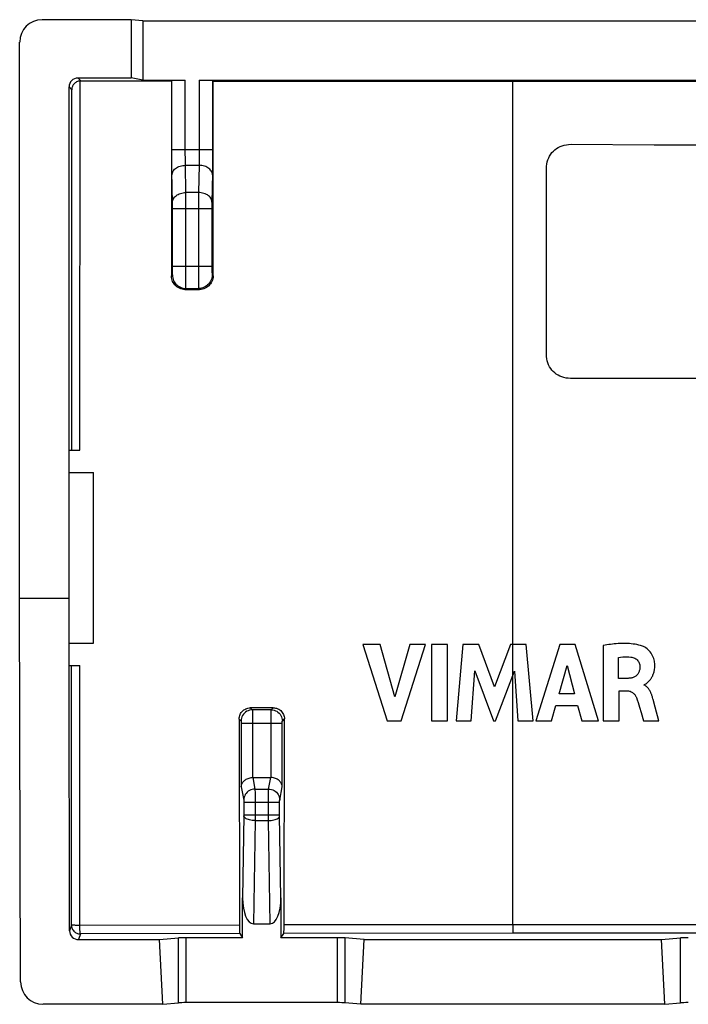
# Model space of a CAD drawing. Units: millimetres. Extents: x 128.8 to 173.3, y 82.7 to 127.
# Drawn here: x 128.8 to 143.8, y 82.7 to 104.6 of the extents above; entities that cross this region are included whole.
import ezdxf

# ---------------------------------------------------------------- set-up
doc = ezdxf.new("R2010")
doc.units = ezdxf.units.MM
doc.header["$LTSCALE"] = 16.335
doc.layers.get('0').update_dxf_attribs({"linetype": 'CONTINUOUS'})
doc.layers.add('ASSI', color=7, linetype='CONTINUOUS')
doc.layers.add('SUPERFICI', color=7, linetype='CONTINUOUS')

msp = doc.modelspace()

# ---------------------------------------------------------------- linework, layer by layer
at = {"color": 7, "linetype": 'CONTINUOUS'}
for p, q in [((131.323, 104.607), (129.337, 104.607)), ((131.323, 104.607), (131.323, 103.307)), ((131.586, 104.581), (131.323, 104.607)), ((131.586, 104.581), (131.586, 103.255)), ((131.586, 104.581), (170.586, 104.581)), ((128.836, 91.707), (128.836, 104.107)), ((130.137, 103.307), (131.323, 103.307)), ((130.202, 103.242), (132.221, 103.24)), ((131.586, 103.255), (131.323, 103.307)), ((131.586, 103.255), (132.53, 103.255)), ((132.221, 103.24), (132.23, 103.25)), ((132.221, 103.24), (132.221, 98.893)), ((132.841, 103.255), (149.668, 103.255)), ((133.151, 103.239), (133.141, 103.25)), ((133.151, 98.892), (133.151, 103.239)), ((133.151, 103.239), (149.668, 103.236)), ((129.937, 90.207), (129.937, 103.107)), ((132.521, 98.593), (132.851, 98.592)), ((129.937, 95.007), (130.181, 95.007)), ((129.937, 94.507), (130.486, 94.507)), ((130.486, 90.707), (130.486, 94.507)), ((128.856, 83.148), (128.836, 91.707)), ((128.836, 91.707), (129.937, 91.707)), ((129.937, 90.707), (130.486, 90.707)), ((136.494, 90.675), (137.033, 88.975)), ((136.88, 90.675), (136.494, 90.675)), ((137.204, 89.505), (136.88, 90.675)), ((137.538, 90.675), (137.204, 89.505)), ((137.346, 88.975), (137.892, 90.675)), ((137.892, 90.675), (137.538, 90.675)), ((138.024, 90.675), (138.024, 88.975)), ((138.379, 90.675), (138.024, 90.675)), ((138.379, 88.975), (138.379, 90.675)), ((138.723, 90.675), (138.57, 88.975)), ((139.078, 90.675), (138.723, 90.675)), ((139.429, 89.731), (139.078, 90.675)), ((139.784, 90.675), (139.429, 89.731)), ((140.135, 90.675), (139.784, 90.675)), ((140.294, 88.975), (140.135, 90.675)), ((140.883, 90.675), (140.35, 88.975)), ((141.226, 90.675), (140.883, 90.675)), ((141.748, 88.975), (141.226, 90.675)), ((141.852, 90.655), (141.852, 88.975)), ((142.193, 89.918), (142.193, 90.385)), ((129.948, 84.291), (129.939, 90.207)), ((129.939, 90.207), (130.18, 90.207)), ((138.909, 88.975), (138.986, 90.085)), ((138.986, 90.085), (139.402, 88.975)), ((139.452, 88.975), (139.874, 90.08)), ((139.874, 90.08), (139.947, 88.975)), ((140.871, 89.577), (141.048, 90.208)), ((141.048, 90.208), (141.211, 89.577)), ((142.396, 89.918), (142.193, 89.918)), ((142.808, 89.8), (142.825, 89.814)), ((142.205, 89.64), (142.395, 89.64)), ((142.205, 88.975), (142.205, 89.64)), ((142.764, 89.768), (142.764, 89.778)), ((141.211, 89.577), (140.871, 89.577)), ((134.491, 89.263), (133.981, 89.262)), ((140.701, 88.975), (140.799, 89.314)), ((140.799, 89.314), (141.282, 89.314)), ((141.282, 89.314), (141.374, 88.975)), ((142.696, 89.156), (142.749, 88.975)), ((143.09, 88.975), (143.01, 89.278)), ((133.731, 89.011), (133.738, 84.418)), ((137.033, 88.975), (137.346, 88.975)), ((138.024, 88.975), (138.379, 88.975)), ((138.57, 88.975), (138.909, 88.975)), ((139.402, 88.975), (139.452, 88.975)), ((139.947, 88.975), (140.294, 88.975)), ((140.35, 88.975), (140.701, 88.975)), ((141.374, 88.975), (141.748, 88.975)), ((141.852, 88.975), (142.205, 88.975)), ((142.749, 88.975), (143.09, 88.975)), ((134.034, 87.707), (134.437, 87.707)), ((133.807, 84.136), (133.807, 85.021)), ((134.665, 85.021), (134.665, 84.136)), ((133.738, 84.418), (133.739, 84.37)), ((134.049, 84.448), (134.422, 84.448)), ((131.954, 84.092), (132.378, 84.13)), ((133.807, 84.136), (132.551, 84.136)), ((133.745, 84.228), (133.807, 84.136)), ((134.665, 84.136), (134.728, 84.23)), ((135.92, 84.136), (134.665, 84.136)), ((136.517, 84.092), (136.093, 84.13)), ((143.154, 84.092), (143.578, 84.13)), ((130.148, 84.092), (131.954, 84.092)), ((132.027, 82.65), (131.954, 84.092)), ((136.444, 82.65), (136.517, 84.092)), ((136.517, 84.092), (143.154, 84.092)), ((143.227, 82.65), (143.154, 84.092)), ((132.027, 82.65), (129.357, 82.65)), ((132.027, 82.65), (132.378, 82.682)), ((135.92, 82.687), (132.551, 82.687)), ((136.444, 82.65), (136.093, 82.682)), ((143.227, 82.65), (136.444, 82.65)), ((143.227, 82.65), (143.578, 82.682))]:
    msp.add_line(p, q, dxfattribs=at)
at = {"color": 253, "linetype": 'CONTINUOUS'}
for p, q in [((130.137, 103.307), (130.202, 103.242)), ((130.181, 95.007), (130.182, 103.241)), ((132.231, 101.56), (132.23, 103.25)), ((132.53, 101.714), (132.53, 103.255)), ((132.841, 103.255), (132.841, 101.65)), ((133.141, 103.25), (133.14, 101.508)), ((139.836, 84.424), (139.839, 103.236)), ((129.937, 103.107), (129.998, 103.046)), ((129.996, 95.007), (129.998, 103.046)), ((132.23, 101.714), (133.141, 101.714)), ((132.531, 101.618), (132.53, 101.714)), ((132.232, 101.356), (132.231, 101.56)), ((132.532, 101.521), (132.531, 101.618)), ((132.532, 101.46), (132.532, 101.521)), ((132.533, 101.407), (132.532, 101.46)), ((132.839, 101.49), (132.838, 101.433)), ((132.84, 101.553), (132.839, 101.49)), ((132.841, 101.65), (132.84, 101.553)), ((133.14, 101.508), (133.139, 101.308)), ((132.233, 101.222), (132.232, 101.356)), ((132.246, 100.514), (132.233, 101.222)), ((132.535, 101.361), (132.533, 101.407)), ((132.545, 100.753), (132.535, 101.361)), ((132.535, 101.361), (132.837, 101.361)), ((132.837, 101.361), (132.826, 100.753)), ((133.139, 101.308), (133.137, 101.184)), ((133.137, 101.184), (133.126, 100.528)), ((132.546, 100.529), (132.545, 100.753)), ((132.826, 100.753), (132.545, 100.753)), ((132.826, 100.753), (132.825, 100.571)), ((132.825, 100.571), (132.825, 98.986)), ((132.246, 100.468), (132.246, 100.514)), ((132.246, 100.418), (132.246, 100.468)), ((132.246, 99.08), (132.246, 100.418)), ((132.246, 100.4), (133.125, 100.4)), ((132.546, 98.945), (132.546, 100.529)), ((133.126, 100.528), (133.125, 100.484)), ((133.125, 100.484), (133.125, 100.435)), ((133.125, 100.435), (133.125, 99.097)), ((132.245, 98.987), (132.246, 99.031)), ((132.246, 99.114), (133.125, 99.114)), ((132.246, 99.031), (132.246, 99.08)), ((133.125, 99.097), (133.125, 99.047)), ((133.125, 99.047), (133.126, 99.001)), ((132.221, 98.893), (132.243, 98.914)), ((132.545, 98.764), (132.546, 98.945)), ((132.825, 98.986), (132.826, 98.764)), ((133.126, 99.001), (133.126, 98.974)), ((133.126, 98.974), (133.127, 98.952)), ((133.128, 98.914), (133.151, 98.892)), ((132.521, 98.593), (132.543, 98.614)), ((132.543, 98.614), (132.829, 98.614)), ((132.544, 98.684), (132.545, 98.764)), ((132.826, 98.764), (132.827, 98.684)), ((132.827, 98.684), (132.827, 98.647)), ((132.829, 98.614), (132.851, 98.592)), ((129.991, 84.418), (129.994, 90.207)), ((130.178, 84.41), (130.18, 90.207)), ((133.981, 89.262), (134.025, 89.217)), ((134.446, 89.217), (134.025, 89.217)), ((134.026, 89.211), (134.026, 89.206)), ((134.026, 89.206), (134.026, 89.196)), ((134.026, 89.196), (134.026, 89.171)), ((134.026, 89.171), (134.027, 89.102)), ((134.445, 89.165), (134.445, 89.194)), ((134.445, 89.098), (134.445, 89.165)), ((134.446, 89.217), (134.491, 89.263)), ((133.731, 89.011), (133.776, 88.967)), ((133.777, 88.957), (133.777, 88.956)), ((133.777, 88.955), (133.777, 88.953)), ((133.777, 88.946), (133.777, 88.942)), ((133.777, 88.942), (133.777, 88.935)), ((133.777, 88.935), (133.777, 88.928)), ((133.777, 88.928), (133.777, 88.92)), ((134.027, 89.102), (134.027, 87.707)), ((134.444, 87.707), (134.445, 89.098)), ((134.694, 88.942), (134.694, 88.948)), ((134.694, 88.937), (134.694, 88.942)), ((134.694, 88.931), (134.694, 88.936)), ((134.694, 88.924), (134.694, 88.929)), ((134.695, 88.954), (134.695, 88.956)), ((134.696, 88.967), (134.741, 89.013)), ((133.777, 88.92), (133.777, 87.497)), ((133.777, 88.917), (134.694, 88.917)), ((134.694, 87.497), (134.694, 88.924)), ((134.034, 87.707), (134.085, 87.451)), ((134.386, 87.451), (134.437, 87.707)), ((133.777, 87.497), (133.835, 87.205)), ((134.085, 87.451), (134.085, 87.448)), ((134.085, 87.451), (134.386, 87.451)), ((134.085, 87.448), (134.085, 87.441)), ((134.085, 87.441), (134.085, 87.424)), ((134.085, 87.424), (134.086, 87.38)), ((134.385, 87.376), (134.386, 87.418)), ((134.386, 87.418), (134.386, 87.436)), ((134.636, 87.205), (134.694, 87.497)), ((133.836, 87.195), (133.836, 87.191)), ((133.836, 87.185), (133.836, 87.181)), ((133.836, 87.181), (133.836, 87.176)), ((133.836, 87.176), (133.837, 87.169)), ((133.837, 87.169), (133.837, 87.161)), ((134.086, 87.38), (134.086, 87.249)), ((134.086, 87.249), (134.086, 86.747)), ((134.385, 87.244), (134.385, 87.376)), ((134.385, 86.747), (134.385, 87.244)), ((134.635, 87.185), (134.635, 87.189)), ((134.635, 87.181), (134.635, 87.185)), ((134.635, 87.175), (134.635, 87.181)), ((134.635, 87.168), (134.635, 87.175)), ((133.837, 87.161), (133.837, 86.871)), ((133.837, 87.156), (134.635, 87.156)), ((134.635, 87.162), (134.635, 87.168)), ((134.635, 86.872), (134.635, 87.162)), ((133.836, 86.857), (133.807, 85.021)), ((133.837, 86.864), (133.836, 86.857)), ((133.837, 86.874), (134.635, 86.874)), ((133.837, 86.871), (133.837, 86.864)), ((134.086, 86.747), (134.049, 84.448)), ((134.086, 86.747), (134.385, 86.747)), ((134.422, 84.448), (134.385, 86.747)), ((134.635, 86.865), (134.635, 86.872)), ((134.635, 86.858), (134.635, 86.865)), ((134.665, 85.021), (134.635, 86.858)), ((129.991, 84.418), (129.948, 84.291)), ((133.738, 84.418), (130.178, 84.41)), ((130.181, 84.296), (130.178, 84.361)), ((144.934, 84.424), (134.734, 84.42)), ((139.836, 84.424), (139.836, 84.235)), ((130.19, 84.219), (130.148, 84.092)), ((130.182, 84.278), (130.181, 84.296)), ((133.745, 84.228), (130.19, 84.219)), ((132.378, 82.682), (132.378, 84.13)), ((132.551, 82.687), (132.551, 84.136)), ((139.836, 84.235), (134.728, 84.23)), ((135.92, 84.136), (135.92, 82.687)), ((136.093, 84.13), (136.093, 82.682)), ((144.941, 84.235), (139.836, 84.235)), ((143.578, 82.682), (143.578, 84.13))]:
    msp.add_line(p, q, dxfattribs=at)
at = {"color": 7, "linetype": 'CONTINUOUS'}
for points in [[(130.182, 103.241), (130.162, 103.238), (130.142, 103.233), (130.124, 103.227), (130.107, 103.219), (130.092, 103.21), (130.077, 103.2), (130.064, 103.19), (130.053, 103.178), (130.042, 103.166), (130.033, 103.154), (130.025, 103.141), (130.018, 103.128), (130.012, 103.114), (130.007, 103.1), (130.003, 103.087), (130.001, 103.073), (129.999, 103.059), (129.998, 103.046)], [(130.202, 103.242), (130.199, 103.242), (130.197, 103.242), (130.195, 103.242), (130.193, 103.242), (130.191, 103.242), (130.189, 103.242), (130.187, 103.242), (130.184, 103.242), (130.182, 103.241)], [(132.521, 98.593), (132.49, 98.594), (132.459, 98.599), (132.428, 98.607), (132.399, 98.619), (132.371, 98.633), (132.345, 98.65), (132.32, 98.67), (132.298, 98.692), (132.279, 98.716), (132.262, 98.743), (132.247, 98.771), (132.236, 98.8), (132.228, 98.83), (132.223, 98.861), (132.221, 98.893)], [(133.151, 98.892), (133.149, 98.86), (133.144, 98.83), (133.136, 98.799), (133.125, 98.77), (133.111, 98.742), (133.094, 98.716), (133.074, 98.691), (133.052, 98.669), (133.027, 98.65), (133.001, 98.632), (132.973, 98.618), (132.943, 98.607), (132.913, 98.599), (132.882, 98.594), (132.851, 98.592)], [(142.727, 90.637), (142.687, 90.65), (142.646, 90.661), (142.605, 90.671), (142.563, 90.679), (142.521, 90.685), (142.478, 90.69), (142.436, 90.694), (142.394, 90.696), (142.351, 90.697), (142.309, 90.698), (142.267, 90.697), (142.225, 90.695), (142.183, 90.693), (142.142, 90.69), (142.1, 90.686), (142.059, 90.682), (142.018, 90.677), (141.976, 90.672), (141.935, 90.667), (141.893, 90.661), (141.852, 90.655)], [(142.825, 89.814), (142.834, 89.821), (142.842, 89.829), (142.851, 89.837), (142.86, 89.846), (142.869, 89.854), (142.879, 89.864), (142.888, 89.873), (142.897, 89.884), (142.906, 89.895), (142.915, 89.907), (142.923, 89.919), (142.932, 89.932), (142.94, 89.946), (142.948, 89.96), (142.956, 89.976), (142.963, 89.992), (142.97, 90.009), (142.977, 90.026), (142.983, 90.045), (142.988, 90.064), (142.993, 90.084), (142.997, 90.105), (143, 90.127), (143.003, 90.15), (143.004, 90.174), (143.005, 90.198), (143.004, 90.224), (143.002, 90.25), (142.999, 90.277), (142.994, 90.305), (142.988, 90.333), (142.98, 90.362), (142.969, 90.392), (142.955, 90.422), (142.939, 90.452), (142.921, 90.48), (142.9, 90.508), (142.878, 90.533), (142.855, 90.557), (142.83, 90.578), (142.804, 90.596), (142.779, 90.612), (142.753, 90.626), (142.727, 90.637)], [(142.193, 90.385), (142.241, 90.393), (142.288, 90.398), (142.335, 90.401), (142.381, 90.401), (142.426, 90.399), (142.471, 90.395)], [(142.471, 90.395), (142.494, 90.391), (142.515, 90.386), (142.536, 90.378), (142.557, 90.369), (142.577, 90.357), (142.595, 90.344), (142.611, 90.329), (142.625, 90.313), (142.638, 90.295), (142.648, 90.277), (142.657, 90.259), (142.663, 90.24), (142.668, 90.221), (142.671, 90.202), (142.672, 90.182)], [(142.672, 90.182), (142.672, 90.166), (142.671, 90.15), (142.669, 90.134), (142.666, 90.118), (142.662, 90.102), (142.658, 90.086), (142.653, 90.071), (142.647, 90.056), (142.639, 90.041), (142.631, 90.027), (142.622, 90.013), (142.613, 90), (142.602, 89.988), (142.59, 89.977), (142.577, 89.967), (142.563, 89.958), (142.549, 89.951), (142.534, 89.944), (142.519, 89.938), (142.504, 89.933), (142.488, 89.929), (142.473, 89.926), (142.458, 89.923), (142.442, 89.921), (142.427, 89.92), (142.412, 89.919), (142.396, 89.918)], [(142.395, 89.64), (142.417, 89.638), (142.438, 89.635), (142.457, 89.63), (142.475, 89.622), (142.492, 89.613), (142.507, 89.603), (142.521, 89.592), (142.534, 89.58), (142.546, 89.568), (142.556, 89.556), (142.566, 89.543), (142.574, 89.53), (142.582, 89.517), (142.588, 89.504), (142.593, 89.49)], [(142.764, 89.778), (142.773, 89.781), (142.782, 89.784), (142.791, 89.788), (142.8, 89.794), (142.808, 89.8)], [(142.953, 89.492), (142.949, 89.506), (142.944, 89.521), (142.94, 89.535), (142.935, 89.549), (142.93, 89.563), (142.924, 89.577), (142.918, 89.591), (142.912, 89.606), (142.905, 89.62), (142.898, 89.634), (142.89, 89.649), (142.881, 89.663), (142.871, 89.678), (142.861, 89.692), (142.849, 89.706), (142.836, 89.72), (142.821, 89.734), (142.804, 89.746), (142.785, 89.757), (142.764, 89.768)], [(142.593, 89.49), (142.611, 89.438), (142.629, 89.384), (142.646, 89.329), (142.663, 89.273), (142.696, 89.156)], [(143.01, 89.278), (142.965, 89.449), (142.961, 89.463), (142.953, 89.492)], [(133.731, 89.011), (133.733, 89.037), (133.737, 89.063), (133.744, 89.089), (133.753, 89.113), (133.765, 89.137), (133.779, 89.159), (133.796, 89.179), (133.814, 89.197), (133.834, 89.214), (133.856, 89.228), (133.879, 89.24), (133.904, 89.25), (133.929, 89.256), (133.955, 89.26), (133.981, 89.262)], [(134.491, 89.263), (134.517, 89.261), (134.543, 89.257), (134.568, 89.251), (134.593, 89.241), (134.617, 89.229), (134.639, 89.215), (134.659, 89.199), (134.677, 89.18), (134.693, 89.16), (134.708, 89.138), (134.72, 89.115), (134.729, 89.09), (134.736, 89.065), (134.74, 89.039), (134.741, 89.013)], [(134.728, 84.23), (134.729, 84.233), (134.729, 84.239), (134.73, 84.247), (134.731, 84.259), (134.732, 84.273), (134.732, 84.289), (134.733, 84.307), (134.733, 84.328), (134.734, 84.349), (134.734, 84.372), (134.734, 84.395), (134.741, 89.013)], [(133.777, 87.497), (133.779, 87.513), (133.781, 87.528), (133.785, 87.544), (133.791, 87.559), (133.798, 87.575), (133.807, 87.59), (133.817, 87.604), (133.828, 87.619), (133.842, 87.632), (133.856, 87.645), (133.873, 87.658), (133.89, 87.669), (133.91, 87.679), (133.93, 87.688), (133.953, 87.695), (133.976, 87.701), (134.001, 87.705), (134.027, 87.707)], [(134.694, 87.497), (134.693, 87.513), (134.69, 87.528), (134.686, 87.544), (134.68, 87.559), (134.673, 87.575), (134.665, 87.59), (134.655, 87.604), (134.643, 87.619), (134.63, 87.632), (134.615, 87.645), (134.599, 87.658), (134.581, 87.669), (134.562, 87.679), (134.541, 87.688), (134.519, 87.695), (134.495, 87.701), (134.47, 87.705), (134.444, 87.707)], [(133.739, 84.37), (133.739, 84.347), (133.739, 84.326), (133.74, 84.305), (133.74, 84.287), (133.741, 84.271), (133.742, 84.257), (133.742, 84.245), (133.743, 84.237), (133.744, 84.231), (133.745, 84.228)]]:
    msp.add_lwpolyline(points, dxfattribs=at)
at = {"color": 253, "linetype": 'CONTINUOUS'}
for points in [[(132.235, 101.148), (132.237, 101.17), (132.242, 101.192), (132.25, 101.214), (132.262, 101.234), (132.276, 101.254), (132.293, 101.272), (132.313, 101.29), (132.335, 101.305), (132.359, 101.319), (132.386, 101.331), (132.413, 101.341), (132.443, 101.35), (132.473, 101.355), (132.503, 101.359), (132.535, 101.361)], [(132.838, 101.433), (132.837, 101.383), (132.837, 101.361)], [(133.137, 101.148), (133.135, 101.17), (133.129, 101.192), (133.121, 101.214), (133.11, 101.234), (133.095, 101.254), (133.078, 101.272), (133.058, 101.29), (133.036, 101.305), (133.012, 101.319), (132.986, 101.331), (132.958, 101.341), (132.929, 101.35), (132.899, 101.355), (132.868, 101.359), (132.837, 101.361)], [(132.245, 100.541), (132.247, 100.563), (132.252, 100.585), (132.261, 100.606), (132.272, 100.627), (132.287, 100.647), (132.304, 100.665), (132.324, 100.682), (132.346, 100.698), (132.37, 100.712), (132.396, 100.724), (132.424, 100.734), (132.453, 100.742), (132.483, 100.748), (132.514, 100.752), (132.545, 100.753)], [(133.126, 100.541), (133.124, 100.563), (133.119, 100.585), (133.11, 100.606), (133.099, 100.627), (133.085, 100.647), (133.068, 100.665), (133.048, 100.682), (133.026, 100.698), (133.001, 100.712), (132.975, 100.724), (132.947, 100.734), (132.918, 100.742), (132.888, 100.748), (132.857, 100.752), (132.826, 100.753)], [(132.243, 98.914), (132.243, 98.915), (132.243, 98.918), (132.244, 98.922), (132.244, 98.927), (132.244, 98.934), (132.244, 98.942), (132.245, 98.952), (132.245, 98.962), (132.245, 98.987)], [(132.243, 98.914), (132.244, 98.883), (132.249, 98.852), (132.257, 98.821), (132.269, 98.792), (132.283, 98.764), (132.3, 98.738), (132.32, 98.713), (132.342, 98.691), (132.366, 98.671), (132.393, 98.654), (132.421, 98.64), (132.45, 98.629), (132.48, 98.621), (132.511, 98.616), (132.543, 98.614)], [(133.128, 98.914), (133.127, 98.883), (133.122, 98.852), (133.114, 98.821), (133.103, 98.792), (133.088, 98.764), (133.071, 98.738), (133.051, 98.713), (133.029, 98.691), (133.005, 98.671), (132.978, 98.654), (132.951, 98.64), (132.921, 98.629), (132.891, 98.621), (132.86, 98.616), (132.829, 98.614)], [(133.127, 98.952), (133.127, 98.942), (133.127, 98.934), (133.127, 98.927), (133.128, 98.922), (133.128, 98.918), (133.128, 98.915), (133.128, 98.914)], [(132.543, 98.614), (132.543, 98.617), (132.543, 98.623), (132.544, 98.633), (132.544, 98.647), (132.544, 98.684)], [(132.827, 98.647), (132.828, 98.633), (132.828, 98.623), (132.828, 98.617), (132.829, 98.614)], [(134.025, 89.217), (133.993, 89.215), (133.961, 89.209), (133.93, 89.198), (133.901, 89.184), (133.873, 89.165), (133.849, 89.144), (133.827, 89.119), (133.809, 89.092), (133.795, 89.063), (133.784, 89.032), (133.778, 89), (133.776, 88.967)], [(134.025, 89.217), (134.025, 89.217), (134.025, 89.216), (134.026, 89.214), (134.026, 89.213), (134.026, 89.211)], [(134.445, 89.194), (134.445, 89.205), (134.446, 89.209), (134.446, 89.212), (134.446, 89.215), (134.446, 89.216), (134.446, 89.217)], [(134.446, 89.217), (134.478, 89.215), (134.511, 89.209), (134.541, 89.198), (134.571, 89.184), (134.598, 89.165), (134.622, 89.144), (134.644, 89.119), (134.662, 89.092), (134.677, 89.063), (134.687, 89.032), (134.694, 89), (134.696, 88.967)], [(133.776, 88.967), (133.776, 88.967), (133.776, 88.967), (133.776, 88.967), (133.776, 88.967), (133.776, 88.966), (133.776, 88.966), (133.776, 88.965), (133.776, 88.965), (133.776, 88.964), (133.776, 88.964), (133.776, 88.963), (133.776, 88.962), (133.776, 88.962), (133.776, 88.961), (133.776, 88.96), (133.776, 88.959)], [(133.777, 88.952), (133.777, 88.948), (133.777, 88.946)], [(134.694, 88.948), (134.695, 88.951), (134.695, 88.952)], [(134.695, 88.957), (134.695, 88.959), (134.695, 88.96), (134.695, 88.961), (134.695, 88.962), (134.695, 88.963), (134.695, 88.964), (134.695, 88.965), (134.695, 88.966), (134.695, 88.966), (134.696, 88.967), (134.696, 88.967), (134.696, 88.967)], [(134.085, 87.451), (134.052, 87.449), (134.021, 87.442), (133.99, 87.432), (133.96, 87.418), (133.933, 87.4), (133.909, 87.378), (133.887, 87.354), (133.869, 87.327), (133.855, 87.299), (133.844, 87.268), (133.837, 87.237), (133.835, 87.205)], [(134.386, 87.451), (134.419, 87.449), (134.451, 87.442), (134.482, 87.432), (134.511, 87.418), (134.538, 87.4), (134.562, 87.378), (134.584, 87.354), (134.602, 87.327), (134.617, 87.299), (134.627, 87.268), (134.634, 87.237), (134.636, 87.205)], [(134.386, 87.436), (134.386, 87.445), (134.386, 87.448), (134.386, 87.451)], [(133.835, 87.205), (133.835, 87.204), (133.835, 87.204), (133.835, 87.203), (133.835, 87.202), (133.836, 87.201), (133.836, 87.2), (133.836, 87.199), (133.836, 87.198), (133.836, 87.196), (133.836, 87.195)], [(133.836, 87.191), (133.836, 87.187), (133.836, 87.185)], [(134.635, 87.195), (134.635, 87.197), (134.636, 87.198), (134.636, 87.199), (134.636, 87.2), (134.636, 87.201), (134.636, 87.202), (134.636, 87.203), (134.636, 87.204), (134.636, 87.204), (134.636, 87.205)], [(134.635, 87.189), (134.635, 87.192), (134.635, 87.194)], [(134.086, 86.747), (134.054, 86.748), (134.023, 86.751), (133.992, 86.756), (133.964, 86.762), (133.937, 86.77), (133.912, 86.779), (133.891, 86.789), (133.872, 86.801), (133.858, 86.813), (133.847, 86.826), (133.839, 86.839), (133.836, 86.852)], [(134.385, 86.747), (134.417, 86.748), (134.448, 86.751), (134.479, 86.756), (134.508, 86.762), (134.535, 86.77), (134.559, 86.779), (134.58, 86.789), (134.599, 86.801), (134.614, 86.813), (134.625, 86.826), (134.632, 86.839), (134.635, 86.852)], [(129.991, 84.418), (129.992, 84.398), (129.995, 84.377), (130, 84.357), (130.007, 84.338), (130.017, 84.319), (130.028, 84.302), (130.041, 84.285), (130.056, 84.27), (130.073, 84.257), (130.09, 84.246), (130.109, 84.236), (130.128, 84.229), (130.149, 84.223), (130.17, 84.22), (130.19, 84.219)], [(130.178, 84.41), (130.153, 84.41), (130.129, 84.41), (130.106, 84.411), (130.084, 84.411), (130.064, 84.412), (130.046, 84.412), (130.03, 84.413), (130.016, 84.414), (130.006, 84.415), (129.998, 84.416), (129.992, 84.417), (129.991, 84.418)], [(130.178, 84.361), (130.178, 84.385), (130.178, 84.41)], [(130.19, 84.219), (130.189, 84.221), (130.188, 84.227), (130.186, 84.236), (130.184, 84.247), (130.182, 84.278)]]:
    msp.add_lwpolyline(points, dxfattribs=at)
at = {"color": 7, "linetype": 'CONTINUOUS'}
for centre, major_axis, ratio, start_param, end_param in [((129.337, 104.107), (-0.475, 0.158), 0.999619, -1.248992, 0.321575), ((130.137, 103.107), (0.141, -0.141), 0.999695, 2.356347, 3.926839), ((132.53, 103.249), (0.3, 0), 0.017455, 1.570796, 3.124139), ((132.841, 103.249), (0.3, 0), 0.017455, 0.017453, 1.570796), ((134.036, 87.453), (-0.049, 0.249), 0.984226, -0.192508, -0.163661), ((134.435, 87.453), (0.049, 0.249), 0.984226, 0.163661, 0.192508), ((134.057, 85.04), (0.01, 0.592), 0.422572, -4.673873, -3.134712), ((134.415, 85.04), (-0.01, 0.592), 0.422572, -3.148474, -1.609312), ((130.148, 84.291), (0.199, -0.018), 0.996596, -3.050655, -1.480772), ((132.551, 84.125), (0.2, 0), 0.052408, 1.570796, 2.617994), ((135.92, 84.125), (0.2, 0), 0.052408, 0.523599, 1.570796), ((143.751, 84.125), (0.2, 0), 0.052408, 1.570796, 2.617994), ((129.356, 83.149), (0.496, -0.063), 0.996346, -3.013763, -1.444337), ((132.551, 82.677), (0.2, 0), 0.052408, 1.570796, 2.617994), ((135.92, 82.677), (0.2, 0), 0.052408, 0.523599, 1.570796), ((143.751, 82.677), (0.2, 0), 0.052408, 1.570796, 2.617994)]:
    msp.add_ellipse(centre, major_axis=major_axis, ratio=ratio, start_param=start_param, end_param=end_param, dxfattribs=at)
at = {"layer": 'ASSI', "color": 7, "linetype": 'CONTINUOUS'}
for p, q in [((131.323, 104.607), (129.337, 104.607)), ((131.323, 104.607), (131.323, 103.307)), ((131.586, 104.581), (131.323, 104.607)), ((131.586, 104.581), (131.586, 103.255)), ((131.586, 104.581), (170.586, 104.581)), ((128.836, 91.707), (128.836, 104.107)), ((130.137, 103.307), (131.323, 103.307)), ((130.202, 103.242), (132.221, 103.24)), ((131.586, 103.255), (131.323, 103.307)), ((131.586, 103.255), (132.53, 103.255)), ((132.221, 103.24), (132.23, 103.25)), ((132.221, 103.24), (132.221, 98.893)), ((132.841, 103.255), (149.668, 103.255)), ((133.151, 103.239), (133.141, 103.25)), ((133.151, 98.892), (133.151, 103.239)), ((133.151, 103.239), (149.668, 103.236)), ((129.937, 90.207), (129.937, 103.107)), ((132.521, 98.593), (132.851, 98.592)), ((129.937, 95.007), (130.181, 95.007)), ((129.937, 94.507), (130.486, 94.507)), ((130.486, 90.707), (130.486, 94.507)), ((128.856, 83.148), (128.836, 91.707)), ((128.836, 91.707), (129.937, 91.707)), ((129.937, 90.707), (130.486, 90.707)), ((136.494, 90.675), (137.033, 88.975)), ((136.88, 90.675), (136.494, 90.675)), ((137.204, 89.505), (136.88, 90.675)), ((137.538, 90.675), (137.204, 89.505)), ((137.346, 88.975), (137.892, 90.675)), ((137.892, 90.675), (137.538, 90.675)), ((138.024, 90.675), (138.024, 88.975)), ((138.379, 90.675), (138.024, 90.675)), ((138.379, 88.975), (138.379, 90.675)), ((138.723, 90.675), (138.57, 88.975)), ((139.078, 90.675), (138.723, 90.675)), ((139.429, 89.731), (139.078, 90.675)), ((139.784, 90.675), (139.429, 89.731)), ((140.135, 90.675), (139.784, 90.675)), ((140.294, 88.975), (140.135, 90.675)), ((140.883, 90.675), (140.35, 88.975)), ((141.226, 90.675), (140.883, 90.675)), ((141.748, 88.975), (141.226, 90.675)), ((141.852, 90.655), (141.852, 88.975)), ((142.193, 89.918), (142.193, 90.385)), ((129.948, 84.291), (129.939, 90.207)), ((129.939, 90.207), (130.18, 90.207)), ((138.909, 88.975), (138.986, 90.085)), ((138.986, 90.085), (139.402, 88.975)), ((139.452, 88.975), (139.874, 90.08)), ((139.874, 90.08), (139.947, 88.975)), ((140.871, 89.577), (141.048, 90.208)), ((141.048, 90.208), (141.211, 89.577)), ((142.396, 89.918), (142.193, 89.918)), ((142.808, 89.8), (142.825, 89.814)), ((142.205, 89.64), (142.395, 89.64)), ((142.205, 88.975), (142.205, 89.64)), ((142.764, 89.768), (142.764, 89.778)), ((141.211, 89.577), (140.871, 89.577)), ((134.491, 89.263), (133.981, 89.262)), ((140.701, 88.975), (140.799, 89.314)), ((140.799, 89.314), (141.282, 89.314)), ((141.282, 89.314), (141.374, 88.975)), ((142.696, 89.156), (142.749, 88.975)), ((143.09, 88.975), (143.01, 89.278)), ((133.731, 89.011), (133.738, 84.418)), ((137.033, 88.975), (137.346, 88.975)), ((138.024, 88.975), (138.379, 88.975)), ((138.57, 88.975), (138.909, 88.975)), ((139.402, 88.975), (139.452, 88.975)), ((139.947, 88.975), (140.294, 88.975)), ((140.35, 88.975), (140.701, 88.975)), ((141.374, 88.975), (141.748, 88.975)), ((141.852, 88.975), (142.205, 88.975)), ((142.749, 88.975), (143.09, 88.975)), ((134.034, 87.707), (134.437, 87.707)), ((133.807, 84.136), (133.807, 85.021)), ((134.665, 85.021), (134.665, 84.136)), ((133.738, 84.418), (133.739, 84.37)), ((134.049, 84.448), (134.422, 84.448)), ((131.954, 84.092), (132.378, 84.13)), ((133.807, 84.136), (132.551, 84.136)), ((133.745, 84.228), (133.807, 84.136)), ((134.665, 84.136), (134.728, 84.23)), ((135.92, 84.136), (134.665, 84.136)), ((136.517, 84.092), (136.093, 84.13)), ((143.154, 84.092), (143.578, 84.13)), ((130.148, 84.092), (131.954, 84.092)), ((132.027, 82.65), (131.954, 84.092)), ((136.444, 82.65), (136.517, 84.092)), ((136.517, 84.092), (143.154, 84.092)), ((143.227, 82.65), (143.154, 84.092)), ((132.027, 82.65), (129.357, 82.65)), ((132.027, 82.65), (132.378, 82.682)), ((135.92, 82.687), (132.551, 82.687)), ((136.444, 82.65), (136.093, 82.682)), ((143.227, 82.65), (136.444, 82.65)), ((143.227, 82.65), (143.578, 82.682))]:
    msp.add_line(p, q, dxfattribs=at)
at = {"layer": 'ASSI', "color": 253, "linetype": 'CONTINUOUS'}
for p, q in [((130.137, 103.307), (130.202, 103.242)), ((130.181, 95.007), (130.182, 103.241)), ((132.231, 101.56), (132.23, 103.25)), ((132.53, 101.714), (132.53, 103.255)), ((132.841, 103.255), (132.841, 101.65)), ((133.141, 103.25), (133.14, 101.508)), ((139.836, 84.424), (139.839, 103.236)), ((129.937, 103.107), (129.998, 103.046)), ((129.996, 95.007), (129.998, 103.046)), ((132.23, 101.714), (133.141, 101.714)), ((132.531, 101.618), (132.53, 101.714)), ((132.232, 101.356), (132.231, 101.56)), ((132.532, 101.521), (132.531, 101.618)), ((132.532, 101.46), (132.532, 101.521)), ((132.533, 101.407), (132.532, 101.46)), ((132.839, 101.49), (132.838, 101.433)), ((132.84, 101.553), (132.839, 101.49)), ((132.841, 101.65), (132.84, 101.553)), ((133.14, 101.508), (133.139, 101.308)), ((132.233, 101.222), (132.232, 101.356)), ((132.246, 100.514), (132.233, 101.222)), ((132.535, 101.361), (132.533, 101.407)), ((132.545, 100.753), (132.535, 101.361)), ((132.535, 101.361), (132.837, 101.361)), ((132.837, 101.361), (132.826, 100.753)), ((133.139, 101.308), (133.137, 101.184)), ((133.137, 101.184), (133.126, 100.528)), ((132.546, 100.529), (132.545, 100.753)), ((132.826, 100.753), (132.545, 100.753)), ((132.826, 100.753), (132.825, 100.571)), ((132.825, 100.571), (132.825, 98.986)), ((132.246, 100.468), (132.246, 100.514)), ((132.246, 100.418), (132.246, 100.468)), ((132.246, 99.08), (132.246, 100.418)), ((132.246, 100.4), (133.125, 100.4)), ((132.546, 98.945), (132.546, 100.529)), ((133.126, 100.528), (133.125, 100.484)), ((133.125, 100.484), (133.125, 100.435)), ((133.125, 100.435), (133.125, 99.097)), ((132.245, 98.987), (132.246, 99.031)), ((132.246, 99.114), (133.125, 99.114)), ((132.246, 99.031), (132.246, 99.08)), ((133.125, 99.097), (133.125, 99.047)), ((133.125, 99.047), (133.126, 99.001)), ((132.221, 98.893), (132.243, 98.914)), ((132.545, 98.764), (132.546, 98.945)), ((132.825, 98.986), (132.826, 98.764)), ((133.126, 99.001), (133.126, 98.974)), ((133.126, 98.974), (133.127, 98.952)), ((133.128, 98.914), (133.151, 98.892)), ((132.521, 98.593), (132.543, 98.614)), ((132.543, 98.614), (132.829, 98.614)), ((132.544, 98.684), (132.545, 98.764)), ((132.826, 98.764), (132.827, 98.684)), ((132.827, 98.684), (132.827, 98.647)), ((132.829, 98.614), (132.851, 98.592)), ((129.991, 84.418), (129.994, 90.207)), ((130.178, 84.41), (130.18, 90.207)), ((133.981, 89.262), (134.025, 89.217)), ((134.446, 89.217), (134.025, 89.217)), ((134.026, 89.211), (134.026, 89.206)), ((134.026, 89.206), (134.026, 89.196)), ((134.026, 89.196), (134.026, 89.171)), ((134.026, 89.171), (134.027, 89.102)), ((134.445, 89.165), (134.445, 89.194)), ((134.445, 89.098), (134.445, 89.165)), ((134.446, 89.217), (134.491, 89.263)), ((133.731, 89.011), (133.776, 88.967)), ((133.777, 88.957), (133.777, 88.956)), ((133.777, 88.955), (133.777, 88.953)), ((133.777, 88.946), (133.777, 88.942)), ((133.777, 88.942), (133.777, 88.935)), ((133.777, 88.935), (133.777, 88.928)), ((133.777, 88.928), (133.777, 88.92)), ((134.027, 89.102), (134.027, 87.707)), ((134.444, 87.707), (134.445, 89.098)), ((134.694, 88.942), (134.694, 88.948)), ((134.694, 88.937), (134.694, 88.942)), ((134.694, 88.931), (134.694, 88.936)), ((134.694, 88.924), (134.694, 88.929)), ((134.695, 88.954), (134.695, 88.956)), ((134.696, 88.967), (134.741, 89.013)), ((133.777, 88.92), (133.777, 87.497)), ((133.777, 88.917), (134.694, 88.917)), ((134.694, 87.497), (134.694, 88.924)), ((134.034, 87.707), (134.085, 87.451)), ((134.386, 87.451), (134.437, 87.707)), ((133.777, 87.497), (133.835, 87.205)), ((134.085, 87.451), (134.085, 87.448)), ((134.085, 87.451), (134.386, 87.451)), ((134.085, 87.448), (134.085, 87.441)), ((134.085, 87.441), (134.085, 87.424)), ((134.085, 87.424), (134.086, 87.38)), ((134.385, 87.376), (134.386, 87.418)), ((134.386, 87.418), (134.386, 87.436)), ((134.636, 87.205), (134.694, 87.497)), ((133.836, 87.195), (133.836, 87.191)), ((133.836, 87.185), (133.836, 87.181)), ((133.836, 87.181), (133.836, 87.176)), ((133.836, 87.176), (133.837, 87.169)), ((133.837, 87.169), (133.837, 87.161)), ((134.086, 87.38), (134.086, 87.249)), ((134.086, 87.249), (134.086, 86.747)), ((134.385, 87.244), (134.385, 87.376)), ((134.385, 86.747), (134.385, 87.244)), ((134.635, 87.185), (134.635, 87.189)), ((134.635, 87.181), (134.635, 87.185)), ((134.635, 87.175), (134.635, 87.181)), ((134.635, 87.168), (134.635, 87.175)), ((133.837, 87.161), (133.837, 86.871)), ((133.837, 87.156), (134.635, 87.156)), ((134.635, 87.162), (134.635, 87.168)), ((134.635, 86.872), (134.635, 87.162)), ((133.836, 86.857), (133.807, 85.021)), ((133.837, 86.864), (133.836, 86.857)), ((133.837, 86.874), (134.635, 86.874)), ((133.837, 86.871), (133.837, 86.864)), ((134.086, 86.747), (134.049, 84.448)), ((134.086, 86.747), (134.385, 86.747)), ((134.422, 84.448), (134.385, 86.747)), ((134.635, 86.865), (134.635, 86.872)), ((134.635, 86.858), (134.635, 86.865)), ((134.665, 85.021), (134.635, 86.858)), ((129.991, 84.418), (129.948, 84.291)), ((133.738, 84.418), (130.178, 84.41)), ((130.181, 84.296), (130.178, 84.361)), ((144.934, 84.424), (134.734, 84.42)), ((139.836, 84.424), (139.836, 84.235)), ((130.19, 84.219), (130.148, 84.092)), ((130.182, 84.278), (130.181, 84.296)), ((133.745, 84.228), (130.19, 84.219)), ((132.378, 82.682), (132.378, 84.13)), ((132.551, 82.687), (132.551, 84.136)), ((139.836, 84.235), (134.728, 84.23)), ((135.92, 84.136), (135.92, 82.687)), ((136.093, 84.13), (136.093, 82.682)), ((144.941, 84.235), (139.836, 84.235)), ((143.578, 82.682), (143.578, 84.13))]:
    msp.add_line(p, q, dxfattribs=at)
at = {"layer": 'ASSI', "color": 7, "linetype": 'CONTINUOUS'}
for points in [[(130.182, 103.241), (130.162, 103.238), (130.142, 103.233), (130.124, 103.227), (130.107, 103.219), (130.092, 103.21), (130.077, 103.2), (130.064, 103.19), (130.053, 103.178), (130.042, 103.166), (130.033, 103.154), (130.025, 103.141), (130.018, 103.128), (130.012, 103.114), (130.007, 103.1), (130.003, 103.087), (130.001, 103.073), (129.999, 103.059), (129.998, 103.046)], [(130.202, 103.242), (130.199, 103.242), (130.197, 103.242), (130.195, 103.242), (130.193, 103.242), (130.191, 103.242), (130.189, 103.242), (130.187, 103.242), (130.184, 103.242), (130.182, 103.241)], [(132.521, 98.593), (132.49, 98.594), (132.459, 98.599), (132.428, 98.607), (132.399, 98.619), (132.371, 98.633), (132.345, 98.65), (132.32, 98.67), (132.298, 98.692), (132.279, 98.716), (132.262, 98.743), (132.247, 98.771), (132.236, 98.8), (132.228, 98.83), (132.223, 98.861), (132.221, 98.893)], [(133.151, 98.892), (133.149, 98.86), (133.144, 98.83), (133.136, 98.799), (133.125, 98.77), (133.111, 98.742), (133.094, 98.716), (133.074, 98.691), (133.052, 98.669), (133.027, 98.65), (133.001, 98.632), (132.973, 98.618), (132.943, 98.607), (132.913, 98.599), (132.882, 98.594), (132.851, 98.592)], [(142.727, 90.637), (142.687, 90.65), (142.646, 90.661), (142.605, 90.671), (142.563, 90.679), (142.521, 90.685), (142.478, 90.69), (142.436, 90.694), (142.394, 90.696), (142.351, 90.697), (142.309, 90.698), (142.267, 90.697), (142.225, 90.695), (142.183, 90.693), (142.142, 90.69), (142.1, 90.686), (142.059, 90.682), (142.018, 90.677), (141.976, 90.672), (141.935, 90.667), (141.893, 90.661), (141.852, 90.655)], [(142.825, 89.814), (142.834, 89.821), (142.842, 89.829), (142.851, 89.837), (142.86, 89.846), (142.869, 89.854), (142.879, 89.864), (142.888, 89.873), (142.897, 89.884), (142.906, 89.895), (142.915, 89.907), (142.923, 89.919), (142.932, 89.932), (142.94, 89.946), (142.948, 89.96), (142.956, 89.976), (142.963, 89.992), (142.97, 90.009), (142.977, 90.026), (142.983, 90.045), (142.988, 90.064), (142.993, 90.084), (142.997, 90.105), (143, 90.127), (143.003, 90.15), (143.004, 90.174), (143.005, 90.198), (143.004, 90.224), (143.002, 90.25), (142.999, 90.277), (142.994, 90.305), (142.988, 90.333), (142.98, 90.362), (142.969, 90.392), (142.955, 90.422), (142.939, 90.452), (142.921, 90.48), (142.9, 90.508), (142.878, 90.533), (142.855, 90.557), (142.83, 90.578), (142.804, 90.596), (142.779, 90.612), (142.753, 90.626), (142.727, 90.637)], [(142.193, 90.385), (142.241, 90.393), (142.288, 90.398), (142.335, 90.401), (142.381, 90.401), (142.426, 90.399), (142.471, 90.395)], [(142.471, 90.395), (142.494, 90.391), (142.515, 90.386), (142.536, 90.378), (142.557, 90.369), (142.577, 90.357), (142.595, 90.344), (142.611, 90.329), (142.625, 90.313), (142.638, 90.295), (142.648, 90.277), (142.657, 90.259), (142.663, 90.24), (142.668, 90.221), (142.671, 90.202), (142.672, 90.182)], [(142.672, 90.182), (142.672, 90.166), (142.671, 90.15), (142.669, 90.134), (142.666, 90.118), (142.662, 90.102), (142.658, 90.086), (142.653, 90.071), (142.647, 90.056), (142.639, 90.041), (142.631, 90.027), (142.622, 90.013), (142.613, 90), (142.602, 89.988), (142.59, 89.977), (142.577, 89.967), (142.563, 89.958), (142.549, 89.951), (142.534, 89.944), (142.519, 89.938), (142.504, 89.933), (142.488, 89.929), (142.473, 89.926), (142.458, 89.923), (142.442, 89.921), (142.427, 89.92), (142.412, 89.919), (142.396, 89.918)], [(142.395, 89.64), (142.417, 89.638), (142.438, 89.635), (142.457, 89.63), (142.475, 89.622), (142.492, 89.613), (142.507, 89.603), (142.521, 89.592), (142.534, 89.58), (142.546, 89.568), (142.556, 89.556), (142.566, 89.543), (142.574, 89.53), (142.582, 89.517), (142.588, 89.504), (142.593, 89.49)], [(142.764, 89.778), (142.773, 89.781), (142.782, 89.784), (142.791, 89.788), (142.8, 89.794), (142.808, 89.8)], [(142.953, 89.492), (142.949, 89.506), (142.944, 89.521), (142.94, 89.535), (142.935, 89.549), (142.93, 89.563), (142.924, 89.577), (142.918, 89.591), (142.912, 89.606), (142.905, 89.62), (142.898, 89.634), (142.89, 89.649), (142.881, 89.663), (142.871, 89.678), (142.861, 89.692), (142.849, 89.706), (142.836, 89.72), (142.821, 89.734), (142.804, 89.746), (142.785, 89.757), (142.764, 89.768)], [(142.593, 89.49), (142.611, 89.438), (142.629, 89.384), (142.646, 89.329), (142.663, 89.273), (142.696, 89.156)], [(143.01, 89.278), (142.965, 89.449), (142.961, 89.463), (142.953, 89.492)], [(133.731, 89.011), (133.733, 89.037), (133.737, 89.063), (133.744, 89.089), (133.753, 89.113), (133.765, 89.137), (133.779, 89.159), (133.796, 89.179), (133.814, 89.197), (133.834, 89.214), (133.856, 89.228), (133.879, 89.24), (133.904, 89.25), (133.929, 89.256), (133.955, 89.26), (133.981, 89.262)], [(134.491, 89.263), (134.517, 89.261), (134.543, 89.257), (134.568, 89.251), (134.593, 89.241), (134.617, 89.229), (134.639, 89.215), (134.659, 89.199), (134.677, 89.18), (134.693, 89.16), (134.708, 89.138), (134.72, 89.115), (134.729, 89.09), (134.736, 89.065), (134.74, 89.039), (134.741, 89.013)], [(134.728, 84.23), (134.729, 84.233), (134.729, 84.239), (134.73, 84.247), (134.731, 84.259), (134.732, 84.273), (134.732, 84.289), (134.733, 84.307), (134.733, 84.328), (134.734, 84.349), (134.734, 84.372), (134.734, 84.395), (134.741, 89.013)], [(133.777, 87.497), (133.779, 87.513), (133.781, 87.528), (133.785, 87.544), (133.791, 87.559), (133.798, 87.575), (133.807, 87.59), (133.817, 87.604), (133.828, 87.619), (133.842, 87.632), (133.856, 87.645), (133.873, 87.658), (133.89, 87.669), (133.91, 87.679), (133.93, 87.688), (133.953, 87.695), (133.976, 87.701), (134.001, 87.705), (134.027, 87.707)], [(134.694, 87.497), (134.693, 87.513), (134.69, 87.528), (134.686, 87.544), (134.68, 87.559), (134.673, 87.575), (134.665, 87.59), (134.655, 87.604), (134.643, 87.619), (134.63, 87.632), (134.615, 87.645), (134.599, 87.658), (134.581, 87.669), (134.562, 87.679), (134.541, 87.688), (134.519, 87.695), (134.495, 87.701), (134.47, 87.705), (134.444, 87.707)], [(133.739, 84.37), (133.739, 84.347), (133.739, 84.326), (133.74, 84.305), (133.74, 84.287), (133.741, 84.271), (133.742, 84.257), (133.742, 84.245), (133.743, 84.237), (133.744, 84.231), (133.745, 84.228)]]:
    msp.add_lwpolyline(points, dxfattribs=at)
at = {"layer": 'ASSI', "color": 253, "linetype": 'CONTINUOUS'}
for points in [[(132.235, 101.148), (132.237, 101.17), (132.242, 101.192), (132.25, 101.214), (132.262, 101.234), (132.276, 101.254), (132.293, 101.272), (132.313, 101.29), (132.335, 101.305), (132.359, 101.319), (132.386, 101.331), (132.413, 101.341), (132.443, 101.35), (132.473, 101.355), (132.503, 101.359), (132.535, 101.361)], [(132.838, 101.433), (132.837, 101.383), (132.837, 101.361)], [(133.137, 101.148), (133.135, 101.17), (133.129, 101.192), (133.121, 101.214), (133.11, 101.234), (133.095, 101.254), (133.078, 101.272), (133.058, 101.29), (133.036, 101.305), (133.012, 101.319), (132.986, 101.331), (132.958, 101.341), (132.929, 101.35), (132.899, 101.355), (132.868, 101.359), (132.837, 101.361)], [(132.245, 100.541), (132.247, 100.563), (132.252, 100.585), (132.261, 100.606), (132.272, 100.627), (132.287, 100.647), (132.304, 100.665), (132.324, 100.682), (132.346, 100.698), (132.37, 100.712), (132.396, 100.724), (132.424, 100.734), (132.453, 100.742), (132.483, 100.748), (132.514, 100.752), (132.545, 100.753)], [(133.126, 100.541), (133.124, 100.563), (133.119, 100.585), (133.11, 100.606), (133.099, 100.627), (133.085, 100.647), (133.068, 100.665), (133.048, 100.682), (133.026, 100.698), (133.001, 100.712), (132.975, 100.724), (132.947, 100.734), (132.918, 100.742), (132.888, 100.748), (132.857, 100.752), (132.826, 100.753)], [(132.243, 98.914), (132.243, 98.915), (132.243, 98.918), (132.244, 98.922), (132.244, 98.927), (132.244, 98.934), (132.244, 98.942), (132.245, 98.952), (132.245, 98.962), (132.245, 98.987)], [(132.243, 98.914), (132.244, 98.883), (132.249, 98.852), (132.257, 98.821), (132.269, 98.792), (132.283, 98.764), (132.3, 98.738), (132.32, 98.713), (132.342, 98.691), (132.366, 98.671), (132.393, 98.654), (132.421, 98.64), (132.45, 98.629), (132.48, 98.621), (132.511, 98.616), (132.543, 98.614)], [(133.128, 98.914), (133.127, 98.883), (133.122, 98.852), (133.114, 98.821), (133.103, 98.792), (133.088, 98.764), (133.071, 98.738), (133.051, 98.713), (133.029, 98.691), (133.005, 98.671), (132.978, 98.654), (132.951, 98.64), (132.921, 98.629), (132.891, 98.621), (132.86, 98.616), (132.829, 98.614)], [(133.127, 98.952), (133.127, 98.942), (133.127, 98.934), (133.127, 98.927), (133.128, 98.922), (133.128, 98.918), (133.128, 98.915), (133.128, 98.914)], [(132.543, 98.614), (132.543, 98.617), (132.543, 98.623), (132.544, 98.633), (132.544, 98.647), (132.544, 98.684)], [(132.827, 98.647), (132.828, 98.633), (132.828, 98.623), (132.828, 98.617), (132.829, 98.614)], [(134.025, 89.217), (133.993, 89.215), (133.961, 89.209), (133.93, 89.198), (133.901, 89.184), (133.873, 89.165), (133.849, 89.144), (133.827, 89.119), (133.809, 89.092), (133.795, 89.063), (133.784, 89.032), (133.778, 89), (133.776, 88.967)], [(134.025, 89.217), (134.025, 89.217), (134.025, 89.216), (134.026, 89.214), (134.026, 89.213), (134.026, 89.211)], [(134.445, 89.194), (134.445, 89.205), (134.446, 89.209), (134.446, 89.212), (134.446, 89.215), (134.446, 89.216), (134.446, 89.217)], [(134.446, 89.217), (134.478, 89.215), (134.511, 89.209), (134.541, 89.198), (134.571, 89.184), (134.598, 89.165), (134.622, 89.144), (134.644, 89.119), (134.662, 89.092), (134.677, 89.063), (134.687, 89.032), (134.694, 89), (134.696, 88.967)], [(133.776, 88.967), (133.776, 88.967), (133.776, 88.967), (133.776, 88.967), (133.776, 88.967), (133.776, 88.966), (133.776, 88.966), (133.776, 88.965), (133.776, 88.965), (133.776, 88.964), (133.776, 88.964), (133.776, 88.963), (133.776, 88.962), (133.776, 88.962), (133.776, 88.961), (133.776, 88.96), (133.776, 88.959)], [(133.777, 88.952), (133.777, 88.948), (133.777, 88.946)], [(134.694, 88.948), (134.695, 88.951), (134.695, 88.952)], [(134.695, 88.957), (134.695, 88.959), (134.695, 88.96), (134.695, 88.961), (134.695, 88.962), (134.695, 88.963), (134.695, 88.964), (134.695, 88.965), (134.695, 88.966), (134.695, 88.966), (134.696, 88.967), (134.696, 88.967), (134.696, 88.967)], [(134.085, 87.451), (134.052, 87.449), (134.021, 87.442), (133.99, 87.432), (133.96, 87.418), (133.933, 87.4), (133.909, 87.378), (133.887, 87.354), (133.869, 87.327), (133.855, 87.299), (133.844, 87.268), (133.837, 87.237), (133.835, 87.205)], [(134.386, 87.451), (134.419, 87.449), (134.451, 87.442), (134.482, 87.432), (134.511, 87.418), (134.538, 87.4), (134.562, 87.378), (134.584, 87.354), (134.602, 87.327), (134.617, 87.299), (134.627, 87.268), (134.634, 87.237), (134.636, 87.205)], [(134.386, 87.436), (134.386, 87.445), (134.386, 87.448), (134.386, 87.451)], [(133.835, 87.205), (133.835, 87.204), (133.835, 87.204), (133.835, 87.203), (133.835, 87.202), (133.836, 87.201), (133.836, 87.2), (133.836, 87.199), (133.836, 87.198), (133.836, 87.196), (133.836, 87.195)], [(133.836, 87.191), (133.836, 87.187), (133.836, 87.185)], [(134.635, 87.195), (134.635, 87.197), (134.636, 87.198), (134.636, 87.199), (134.636, 87.2), (134.636, 87.201), (134.636, 87.202), (134.636, 87.203), (134.636, 87.204), (134.636, 87.204), (134.636, 87.205)], [(134.635, 87.189), (134.635, 87.192), (134.635, 87.194)], [(134.086, 86.747), (134.054, 86.748), (134.023, 86.751), (133.992, 86.756), (133.964, 86.762), (133.937, 86.77), (133.912, 86.779), (133.891, 86.789), (133.872, 86.801), (133.858, 86.813), (133.847, 86.826), (133.839, 86.839), (133.836, 86.852)], [(134.385, 86.747), (134.417, 86.748), (134.448, 86.751), (134.479, 86.756), (134.508, 86.762), (134.535, 86.77), (134.559, 86.779), (134.58, 86.789), (134.599, 86.801), (134.614, 86.813), (134.625, 86.826), (134.632, 86.839), (134.635, 86.852)], [(129.991, 84.418), (129.992, 84.398), (129.995, 84.377), (130, 84.357), (130.007, 84.338), (130.017, 84.319), (130.028, 84.302), (130.041, 84.285), (130.056, 84.27), (130.073, 84.257), (130.09, 84.246), (130.109, 84.236), (130.128, 84.229), (130.149, 84.223), (130.17, 84.22), (130.19, 84.219)], [(130.178, 84.41), (130.153, 84.41), (130.129, 84.41), (130.106, 84.411), (130.084, 84.411), (130.064, 84.412), (130.046, 84.412), (130.03, 84.413), (130.016, 84.414), (130.006, 84.415), (129.998, 84.416), (129.992, 84.417), (129.991, 84.418)], [(130.178, 84.361), (130.178, 84.385), (130.178, 84.41)], [(130.19, 84.219), (130.189, 84.221), (130.188, 84.227), (130.186, 84.236), (130.184, 84.247), (130.182, 84.278)]]:
    msp.add_lwpolyline(points, dxfattribs=at)
at = {"layer": 'ASSI', "color": 7, "linetype": 'CONTINUOUS'}
for centre, major_axis, ratio, start_param, end_param in [((129.337, 104.107), (-0.475, 0.158), 0.999619, -1.248992, 0.321575), ((130.137, 103.107), (0.141, -0.141), 0.999695, 2.356347, 3.926839), ((132.53, 103.249), (0.3, 0), 0.017455, 1.570796, 3.124139), ((132.841, 103.249), (0.3, 0), 0.017455, 0.017453, 1.570796), ((134.036, 87.453), (-0.049, 0.249), 0.984226, -0.192508, -0.163661), ((134.435, 87.453), (0.049, 0.249), 0.984226, 0.163661, 0.192508), ((134.057, 85.04), (0.01, 0.592), 0.422572, -4.673873, -3.134712), ((134.415, 85.04), (-0.01, 0.592), 0.422572, -3.148474, -1.609312), ((130.148, 84.291), (0.199, -0.018), 0.996596, -3.050655, -1.480772), ((132.551, 84.125), (0.2, 0), 0.052408, 1.570796, 2.617994), ((135.92, 84.125), (0.2, 0), 0.052408, 0.523599, 1.570796), ((143.751, 84.125), (0.2, 0), 0.052408, 1.570796, 2.617994), ((129.356, 83.149), (0.496, -0.063), 0.996346, -3.013763, -1.444337), ((132.551, 82.677), (0.2, 0), 0.052408, 1.570796, 2.617994), ((135.92, 82.677), (0.2, 0), 0.052408, 0.523599, 1.570796), ((143.751, 82.677), (0.2, 0), 0.052408, 1.570796, 2.617994)]:
    msp.add_ellipse(centre, major_axis=major_axis, ratio=ratio, start_param=start_param, end_param=end_param, dxfattribs=at)
at = {"layer": 'SUPERFICI', "color": 7, "linetype": 'CONTINUOUS'}
for p, q in [((141.135, 101.828), (142.987, 101.818)), ((142.987, 101.818), (145.814, 101.81)), ((140.586, 97.151), (140.586, 101.284)), ((161.047, 96.607), (141.124, 96.607))]:
    msp.add_line(p, q, dxfattribs=at)
for points in [[(140.586, 101.284), (140.588, 101.337), (140.594, 101.387), (140.605, 101.436), (140.619, 101.482), (140.637, 101.526), (140.658, 101.567), (140.682, 101.606), (140.71, 101.642), (140.741, 101.675), (140.774, 101.705), (140.811, 101.733), (140.85, 101.757), (140.892, 101.778), (140.936, 101.796), (140.982, 101.81), (141.031, 101.82), (141.082, 101.826), (141.135, 101.828)], [(141.124, 96.607), (141.072, 96.61), (141.023, 96.616), (140.975, 96.626), (140.929, 96.64), (140.886, 96.657), (140.845, 96.678), (140.807, 96.702), (140.772, 96.73), (140.739, 96.76), (140.709, 96.793), (140.681, 96.829), (140.657, 96.867), (140.636, 96.909), (140.619, 96.952), (140.605, 96.998), (140.594, 97.047), (140.588, 97.098), (140.586, 97.151)]]:
    msp.add_lwpolyline(points, dxfattribs=at)

doc.saveas('drawing.dxf')
